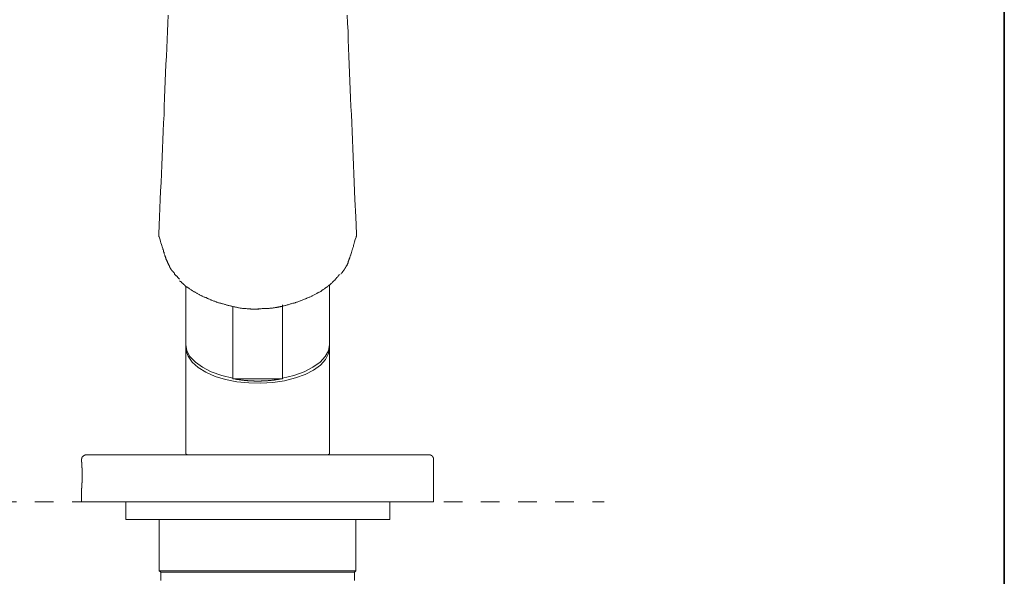
# Model space of a CAD drawing. Units: inches. Extents: x 6.9 to 89.9, y 222 to 281.2.
# Drawn here: x 71.2 to 89.9, y 246.2 to 256.8 of the extents above; entities that cross this region are included whole.
import ezdxf

# ---------------------------------------------------------------- set-up
doc = ezdxf.new("R2010")
doc.units = ezdxf.units.IN
doc.header["$MEASUREMENT"] = 0
doc.linetypes.add('AI-Linetype-1', pattern=[0.705556, 0.352778, -0.352778])
doc.layers.add('图层 1', color=7, linetype='Continuous')

msp = doc.modelspace()

# ---------------------------------------------------------------- linework, layer by layer
at = {"layer": '图层 1', "lineweight": 35}
msp.add_lwpolyline([(89.916, 224.459), (7.086, 224.459), (7.086, 278.111), (89.916, 278.111), (89.916, 224.459)], dxfattribs=at)
at = {"layer": '图层 1', "lineweight": 9}
for points in [[(74.041, 256.876), (74.035, 256.721), (74.029, 256.566), (74.023, 256.411), (74.017, 256.25), (74.011, 256.095), (73.999, 255.935), (73.993, 255.78), (73.987, 255.619), (73.981, 255.465), (73.975, 255.303), (73.969, 255.143), (73.964, 254.982), (73.957, 254.827), (73.945, 254.666), (73.94, 254.506), (73.934, 254.345), (73.928, 254.184), (73.922, 254.023), (73.916, 253.863), (73.91, 253.696), (73.898, 253.535), (73.892, 253.374), (73.88, 253.047), (73.868, 252.725)], [(77.618, 252.725), (77.606, 253.047), (77.588, 253.374), (77.582, 253.535), (77.576, 253.702), (77.57, 253.863), (77.564, 254.023), (77.552, 254.184), (77.547, 254.345), (77.541, 254.506), (77.534, 254.666), (77.529, 254.827), (77.523, 254.988), (77.511, 255.143), (77.505, 255.303), (77.499, 255.465), (77.493, 255.619), (77.487, 255.78), (77.481, 255.935), (77.475, 256.095), (77.469, 256.25), (77.463, 256.411), (77.457, 256.566), (77.445, 256.721), (77.439, 256.876)], [(73.868, 252.725), (73.868, 252.719), (73.868, 252.714), (73.868, 252.708), (73.868, 252.702), (73.868, 252.696), (73.868, 252.69), (73.868, 252.684), (73.868, 252.678), (73.868, 252.672), (73.874, 252.666), (73.874, 252.66)], [(77.612, 252.66), (77.612, 252.666), (77.612, 252.672), (77.612, 252.678), (77.618, 252.678), (77.618, 252.684), (77.618, 252.69), (77.618, 252.696), (77.618, 252.702), (77.618, 252.708), (77.618, 252.714), (77.618, 252.719), (77.618, 252.725)], [(73.868, 252.684), (73.886, 252.63), (73.892, 252.606), (73.898, 252.577), (73.904, 252.553), (73.916, 252.523), (73.922, 252.499), (73.928, 252.475), (73.94, 252.446), (73.94, 252.434), (73.945, 252.422), (73.952, 252.41), (73.952, 252.398), (73.957, 252.38), (73.964, 252.368), (73.964, 252.356), (73.969, 252.344), (73.975, 252.333), (73.981, 252.315), (73.981, 252.308), (73.981, 252.302), (73.987, 252.297), (73.987, 252.291), (73.993, 252.285), (73.993, 252.279), (73.993, 252.273), (73.999, 252.267), (73.999, 252.261), (73.999, 252.249), (74.005, 252.243), (74.005, 252.237), (74.011, 252.231), (74.011, 252.225), (74.017, 252.219), (74.017, 252.214), (74.017, 252.208), (74.023, 252.201), (74.023, 252.195), (74.029, 252.19), (74.029, 252.178), (74.035, 252.171), (74.035, 252.166), (74.041, 252.16), (74.041, 252.154), (74.047, 252.148), (74.047, 252.142), (74.053, 252.136), (74.053, 252.13), (74.059, 252.124), (74.059, 252.118), (74.065, 252.112), (74.065, 252.1), (74.071, 252.1), (74.071, 252.094), (74.077, 252.088), (74.077, 252.082), (74.082, 252.082), (74.082, 252.076), (74.082, 252.071), (74.088, 252.071), (74.088, 252.065), (74.095, 252.059), (74.095, 252.053), (74.1, 252.047), (74.1, 252.041), (74.106, 252.041), (74.106, 252.035), (74.112, 252.035), (74.112, 252.029), (74.118, 252.023), (74.118, 252.017), (74.124, 252.017), (74.124, 252.011), (74.13, 252.011), (74.13, 252.005), (74.136, 251.999), (74.142, 251.993), (74.142, 251.987), (74.148, 251.987), (74.148, 251.981), (74.154, 251.981), (74.16, 251.975), (74.16, 251.963), (74.166, 251.957), (74.172, 251.952), (74.178, 251.945), (74.184, 251.939), (74.19, 251.933), (74.195, 251.928), (74.201, 251.922), (74.208, 251.916), (74.213, 251.91), (74.22, 251.904), (74.22, 251.898), (74.225, 251.892), (74.231, 251.886), (74.243, 251.874), (74.255, 251.862)], [(73.874, 252.66), (73.874, 252.666), (73.868, 252.666), (73.868, 252.672), (73.868, 252.678), (73.868, 252.684)], [(77.321, 251.957), (77.326, 251.969), (77.338, 251.975), (77.338, 251.981), (77.344, 251.987), (77.35, 251.993), (77.35, 251.999), (77.356, 252.005), (77.362, 252.011), (77.368, 252.017), (77.374, 252.023), (77.374, 252.029), (77.38, 252.035), (77.386, 252.041), (77.386, 252.047), (77.392, 252.047), (77.392, 252.053), (77.392, 252.059), (77.397, 252.059), (77.397, 252.065), (77.404, 252.065), (77.404, 252.071), (77.404, 252.076), (77.41, 252.076), (77.41, 252.082), (77.41, 252.088), (77.415, 252.088), (77.415, 252.094), (77.421, 252.094), (77.421, 252.1), (77.421, 252.106), (77.428, 252.112), (77.428, 252.118), (77.434, 252.118), (77.434, 252.124), (77.439, 252.13), (77.439, 252.136), (77.439, 252.142), (77.445, 252.148), (77.445, 252.154), (77.451, 252.16), (77.451, 252.166), (77.457, 252.171), (77.457, 252.178), (77.457, 252.184), (77.463, 252.184), (77.463, 252.19), (77.463, 252.195), (77.469, 252.201), (77.469, 252.208), (77.469, 252.214), (77.475, 252.219), (77.475, 252.225), (77.475, 252.231), (77.481, 252.237), (77.481, 252.243), (77.481, 252.249), (77.487, 252.255), (77.487, 252.261), (77.493, 252.267), (77.493, 252.273), (77.493, 252.279), (77.499, 252.291), (77.499, 252.302), (77.505, 252.315), (77.511, 252.326), (77.517, 252.35), (77.523, 252.368), (77.529, 252.392), (77.534, 252.416), (77.541, 252.434), (77.547, 252.457), (77.558, 252.481), (77.564, 252.505), (77.57, 252.523), (77.582, 252.57), (77.594, 252.612), (77.612, 252.66)], [(77.618, 252.684), (77.618, 252.678), (77.618, 252.672), (77.612, 252.672), (77.612, 252.666), (77.612, 252.66)], [(74.261, 251.832), (74.279, 251.82), (74.285, 251.815), (74.291, 251.808), (74.297, 251.797), (74.303, 251.791), (74.314, 251.785), (74.321, 251.779), (74.327, 251.773), (74.333, 251.767), (74.338, 251.761), (74.344, 251.761), (74.344, 251.755), (74.351, 251.755), (74.356, 251.743), (74.368, 251.737), (74.374, 251.731), (74.38, 251.725), (74.392, 251.719), (74.398, 251.713), (74.41, 251.707), (74.416, 251.701), (74.422, 251.695), (74.434, 251.69), (74.44, 251.683), (74.451, 251.678), (74.457, 251.671), (74.469, 251.665), (74.481, 251.66), (74.487, 251.654), (74.499, 251.648), (74.505, 251.642), (74.517, 251.636), (74.529, 251.63), (74.535, 251.624), (74.547, 251.618), (74.559, 251.612), (74.564, 251.606), (74.576, 251.6), (74.588, 251.594), (74.594, 251.588), (74.606, 251.582), (74.618, 251.576), (74.63, 251.57), (74.636, 251.564), (74.648, 251.558), (74.66, 251.552), (74.672, 251.552), (74.683, 251.546), (74.689, 251.541), (74.702, 251.535), (74.714, 251.528), (74.725, 251.523), (74.737, 251.517), (74.749, 251.511), (74.761, 251.511), (74.773, 251.505), (74.785, 251.499), (74.791, 251.493), (74.803, 251.487), (74.815, 251.487), (74.827, 251.481), (74.838, 251.475), (74.85, 251.469), (74.862, 251.463), (74.874, 251.463), (74.886, 251.457), (74.898, 251.451), (74.91, 251.445), (74.928, 251.445), (74.94, 251.439), (74.951, 251.433), (74.963, 251.428), (74.975, 251.428), (74.987, 251.421), (74.999, 251.415), (75.011, 251.415), (75.023, 251.409), (75.041, 251.404), (75.053, 251.398), (75.064, 251.398), (75.076, 251.392), (75.088, 251.392), (75.106, 251.386), (75.118, 251.38), (75.13, 251.38), (75.142, 251.374), (75.154, 251.368), (75.172, 251.368), (75.184, 251.362), (75.196, 251.362), (75.213, 251.356), (75.225, 251.356), (75.237, 251.35), (75.249, 251.35), (75.267, 251.344), (75.279, 251.344), (75.291, 251.338), (75.309, 251.338), (75.32, 251.332), (75.339, 251.332), (75.35, 251.326), (75.362, 251.326), (75.38, 251.32), (75.392, 251.32), (75.41, 251.314), (75.422, 251.314), (75.434, 251.314), (75.452, 251.308), (75.463, 251.308), (75.481, 251.308), (75.493, 251.302), (75.511, 251.302), (75.523, 251.302), (75.54, 251.296), (75.547, 251.296), (75.553, 251.296), (75.559, 251.296), (75.571, 251.296), (75.576, 251.296), (75.582, 251.296), (75.589, 251.296), (75.6, 251.296), (75.606, 251.296), (75.612, 251.29), (75.63, 251.29), (75.642, 251.29), (75.66, 251.29), (75.672, 251.29), (75.69, 251.29), (75.702, 251.29), (75.719, 251.29), (75.731, 251.29), (75.767, 251.29)], [(77.296, 251.952), (77.284, 251.939), (77.279, 251.928), (77.273, 251.922), (77.267, 251.916), (77.261, 251.91), (77.255, 251.898), (77.243, 251.892), (77.237, 251.886), (77.231, 251.874), (77.225, 251.868), (77.225, 251.862), (77.219, 251.862), (77.213, 251.856), (77.213, 251.85), (77.207, 251.844), (77.195, 251.838), (77.189, 251.832), (77.183, 251.82), (77.178, 251.815), (77.166, 251.808), (77.16, 251.802), (77.153, 251.791), (77.142, 251.785), (77.136, 251.779), (77.13, 251.773), (77.118, 251.761), (77.112, 251.755), (77.1, 251.749), (77.094, 251.743), (77.082, 251.737), (77.076, 251.725), (77.065, 251.719), (77.058, 251.713), (77.047, 251.707), (77.04, 251.701), (77.029, 251.695), (77.017, 251.683), (77.011, 251.678), (76.999, 251.671), (76.987, 251.665), (76.981, 251.66), (76.969, 251.654), (76.957, 251.648), (76.945, 251.636), (76.939, 251.63), (76.927, 251.624), (76.916, 251.618), (76.904, 251.612), (76.892, 251.606), (76.886, 251.6), (76.874, 251.594), (76.862, 251.588), (76.85, 251.582), (76.838, 251.576), (76.826, 251.57), (76.814, 251.564), (76.803, 251.558), (76.79, 251.552), (76.779, 251.546), (76.767, 251.541), (76.755, 251.535), (76.743, 251.528), (76.731, 251.523), (76.719, 251.517), (76.708, 251.511), (76.69, 251.505), (76.677, 251.499), (76.666, 251.493), (76.654, 251.487), (76.642, 251.487), (76.63, 251.481), (76.612, 251.475), (76.6, 251.469), (76.588, 251.463), (76.576, 251.457), (76.558, 251.451), (76.547, 251.451), (76.535, 251.445), (76.523, 251.439), (76.505, 251.433), (76.493, 251.428), (76.481, 251.428), (76.463, 251.421), (76.451, 251.415), (76.434, 251.409), (76.422, 251.404), (76.41, 251.404), (76.392, 251.398), (76.38, 251.392), (76.362, 251.392), (76.35, 251.386), (76.332, 251.38), (76.32, 251.374), (76.302, 251.374), (76.291, 251.368), (76.273, 251.362), (76.261, 251.362), (76.243, 251.356), (76.231, 251.356), (76.213, 251.35), (76.201, 251.344), (76.184, 251.344), (76.177, 251.344), (76.166, 251.338), (76.16, 251.338), (76.154, 251.338), (76.142, 251.338), (76.136, 251.332), (76.13, 251.332), (76.118, 251.332), (76.112, 251.332), (76.106, 251.326), (76.094, 251.326), (76.088, 251.326), (76.082, 251.326), (76.071, 251.326), (76.064, 251.32), (76.059, 251.32), (76.047, 251.32), (76.041, 251.32), (76.034, 251.32), (76.023, 251.314), (76.017, 251.314), (76.011, 251.314), (75.993, 251.314), (75.975, 251.314), (75.957, 251.308), (75.946, 251.308), (75.928, 251.308), (75.91, 251.308), (75.892, 251.302), (75.874, 251.302), (75.862, 251.302), (75.844, 251.302), (75.826, 251.302), (75.808, 251.296), (75.779, 251.296), (75.743, 251.296)], [(74.38, 251.731), (74.38, 250.624)], [(77.106, 250.624), (77.106, 251.755)], [(75.273, 249.98), (75.273, 251.35)], [(75.743, 251.296), (75.743, 251.29)], [(76.213, 251.374), (76.213, 249.98)], [(74.38, 250.624), (74.398, 250.504), (74.457, 250.391), (74.559, 250.284), (74.696, 250.189), (74.862, 250.1), (75.059, 250.034), (75.273, 249.98)], [(77.106, 250.594), (77.106, 250.564), (77.088, 250.451), (77.029, 250.338), (76.934, 250.231), (76.803, 250.135), (76.642, 250.052), (76.457, 249.986), (76.249, 249.933), (76.029, 249.897), (75.803, 249.885), (75.571, 249.891), (75.344, 249.915), (75.13, 249.957), (74.933, 250.016), (74.755, 250.094), (74.612, 250.183), (74.499, 250.284), (74.422, 250.397), (74.38, 250.51), (74.38, 250.594)], [(74.38, 250.564), (74.38, 250.112)], [(76.213, 249.98), (76.427, 250.034), (76.624, 250.1), (76.79, 250.189), (76.927, 250.284), (77.023, 250.391), (77.088, 250.504), (77.106, 250.624)], [(77.106, 250.112), (77.106, 250.564)], [(74.38, 250.112), (74.38, 248.867)], [(77.106, 248.867), (77.106, 250.112)], [(75.273, 249.969), (75.273, 249.975), (75.273, 249.98)], [(75.273, 249.969), (76.207, 249.969)], [(75.303, 249.969), (75.314, 249.963), (75.32, 249.963), (75.326, 249.963), (75.339, 249.963), (75.344, 249.957), (75.356, 249.957), (75.362, 249.957), (75.374, 249.957), (75.38, 249.957), (75.392, 249.951), (75.398, 249.951), (75.404, 249.951), (75.416, 249.951), (75.422, 249.951), (75.434, 249.945), (75.439, 249.945), (75.452, 249.945), (75.458, 249.945), (75.469, 249.945), (75.475, 249.945), (75.487, 249.939), (75.493, 249.939), (75.505, 249.939), (75.511, 249.939), (75.517, 249.939), (75.529, 249.939), (75.535, 249.939), (75.547, 249.939), (75.553, 249.933), (75.565, 249.933), (75.571, 249.933), (75.582, 249.933), (75.589, 249.933), (75.6, 249.933), (75.606, 249.933), (75.618, 249.933), (75.624, 249.933), (75.636, 249.933), (75.642, 249.933), (75.648, 249.933), (75.66, 249.933), (75.666, 249.933), (75.678, 249.927), (75.684, 249.927), (75.695, 249.927), (75.702, 249.927), (75.713, 249.927), (75.719, 249.927), (75.731, 249.927), (75.737, 249.927), (75.749, 249.927), (75.755, 249.927), (75.767, 249.927), (75.773, 249.927), (75.779, 249.927), (75.791, 249.927), (75.797, 249.927), (75.808, 249.927), (75.815, 249.933), (75.826, 249.933), (75.832, 249.933), (75.844, 249.933), (75.85, 249.933), (75.862, 249.933), (75.868, 249.933), (75.88, 249.933), (75.886, 249.933), (75.898, 249.933), (75.904, 249.933), (75.91, 249.933), (75.921, 249.933), (75.928, 249.933), (75.939, 249.939), (75.946, 249.939), (75.957, 249.939), (75.963, 249.939), (75.975, 249.939), (75.981, 249.939), (75.993, 249.939), (75.999, 249.939), (76.011, 249.945), (76.017, 249.945), (76.029, 249.945), (76.034, 249.945), (76.041, 249.945), (76.052, 249.945), (76.059, 249.951), (76.071, 249.951), (76.076, 249.951), (76.088, 249.951), (76.094, 249.951), (76.106, 249.957), (76.112, 249.957), (76.124, 249.957), (76.13, 249.957), (76.136, 249.957), (76.147, 249.963), (76.154, 249.963), (76.166, 249.963), (76.172, 249.963), (76.184, 249.969)], [(76.213, 249.98), (76.213, 249.975), (76.213, 249.969), (76.207, 249.969)], [(74.38, 248.867), (74.38, 248.564)], [(77.106, 248.564), (77.106, 248.867)], [(72.487, 248.528), (72.481, 248.528), (72.476, 248.528), (72.469, 248.528), (72.464, 248.528), (72.464, 248.522), (72.458, 248.522), (72.452, 248.522), (72.446, 248.516), (72.44, 248.516), (72.44, 248.51), (72.434, 248.51), (72.428, 248.504), (72.422, 248.498), (72.416, 248.492), (72.416, 248.486), (72.41, 248.486), (72.41, 248.48), (72.41, 248.474), (72.404, 248.474), (72.404, 248.468), (72.404, 248.462), (72.404, 248.456), (72.404, 248.45), (72.398, 248.45), (72.398, 248.444), (72.398, 248.438)], [(72.398, 248.438), (72.398, 248.391)], [(72.487, 248.528), (78.993, 248.528)], [(74.38, 248.564), (74.38, 248.557), (74.38, 248.551), (74.38, 248.546), (74.386, 248.546), (74.386, 248.54), (74.392, 248.54), (74.392, 248.534), (74.398, 248.534), (74.404, 248.528), (74.41, 248.528)], [(77.076, 248.528), (77.082, 248.528), (77.082, 248.534), (77.088, 248.534), (77.094, 248.534), (77.094, 248.54), (77.1, 248.54), (77.1, 248.546), (77.106, 248.546), (77.106, 248.551), (77.106, 248.557), (77.106, 248.564)], [(79.082, 248.438), (79.082, 248.444), (79.082, 248.45), (79.082, 248.456), (79.082, 248.462), (79.082, 248.468), (79.076, 248.468), (79.076, 248.474), (79.076, 248.48), (79.07, 248.48), (79.07, 248.486), (79.07, 248.492), (79.064, 248.492), (79.064, 248.498), (79.059, 248.498), (79.059, 248.504), (79.052, 248.504), (79.052, 248.51), (79.047, 248.51), (79.047, 248.516), (79.04, 248.516), (79.034, 248.516), (79.034, 248.522), (79.029, 248.522), (79.023, 248.522), (79.023, 248.528), (79.017, 248.528), (79.01, 248.528), (79.005, 248.528), (78.999, 248.528), (78.993, 248.528)], [(79.082, 247.635), (79.082, 248.438)], [(72.398, 248.391), (72.398, 248.385), (72.404, 248.385), (72.404, 248.379), (72.404, 248.373), (72.404, 248.367), (72.404, 248.361), (72.404, 248.355), (72.404, 248.349), (72.404, 248.343), (72.404, 248.337), (72.404, 248.331), (72.404, 248.325), (72.404, 248.32), (72.404, 248.313), (72.404, 248.307), (72.404, 248.302), (72.404, 248.295), (72.404, 248.289), (72.404, 248.284), (72.404, 248.278), (72.41, 248.278), (72.41, 248.272), (72.41, 248.266), (72.41, 248.26), (72.41, 248.254), (72.41, 248.248), (72.41, 248.242), (72.41, 248.236), (72.41, 248.23), (72.41, 248.224), (72.41, 248.218), (72.41, 248.212), (72.41, 248.206), (72.41, 248.2), (72.41, 248.194), (72.41, 248.188), (72.41, 248.182), (72.41, 248.177), (72.41, 248.171), (72.41, 248.165), (72.41, 248.158), (72.41, 248.153), (72.41, 248.147), (72.41, 248.141), (72.41, 248.135), (72.41, 248.129), (72.41, 248.123), (72.41, 248.117), (72.41, 248.105), (72.41, 248.099), (72.41, 248.093), (72.41, 248.087), (72.41, 248.081), (72.41, 248.075), (72.41, 248.069), (72.41, 248.063), (72.41, 248.058), (72.41, 248.051), (72.41, 248.046), (72.41, 248.04), (72.41, 248.033), (72.41, 248.028), (72.41, 248.022), (72.41, 248.016), (72.41, 248.01), (72.41, 248.004), (72.41, 247.998), (72.404, 247.998), (72.404, 247.992), (72.404, 247.986), (72.404, 247.98), (72.404, 247.974), (72.404, 247.968), (72.404, 247.962), (72.404, 247.956), (72.404, 247.95), (72.404, 247.944), (72.404, 247.938), (72.404, 247.932), (72.404, 247.926), (72.404, 247.92), (72.404, 247.915), (72.404, 247.909), (72.404, 247.903), (72.404, 247.896), (72.398, 247.896), (72.398, 247.891)], [(72.398, 247.891), (72.398, 247.635)], [(72.398, 247.635), (79.082, 247.635)], [(73.238, 247.635), (73.238, 247.301)], [(78.249, 247.301), (78.249, 247.635)], [(78.249, 247.301), (73.238, 247.301)], [(73.874, 247.301), (73.874, 246.325)], [(77.606, 246.325), (77.606, 247.301)], [(73.874, 246.325), (73.904, 246.301)], [(73.874, 246.325), (77.606, 246.325)], [(73.904, 246.301), (73.904, 246.14)], [(73.904, 246.301), (77.582, 246.301)], [(77.582, 246.301), (77.606, 246.325)], [(77.582, 246.14), (77.582, 246.301)]]:
    msp.add_lwpolyline(points, dxfattribs=at)
at = {"layer": '图层 1', "linetype": 'AI-Linetype-1', "lineweight": 5}
msp.add_lwpolyline([(14.364, 247.635), (82.322, 247.635)], dxfattribs=at)

doc.saveas('drawing.dxf')
